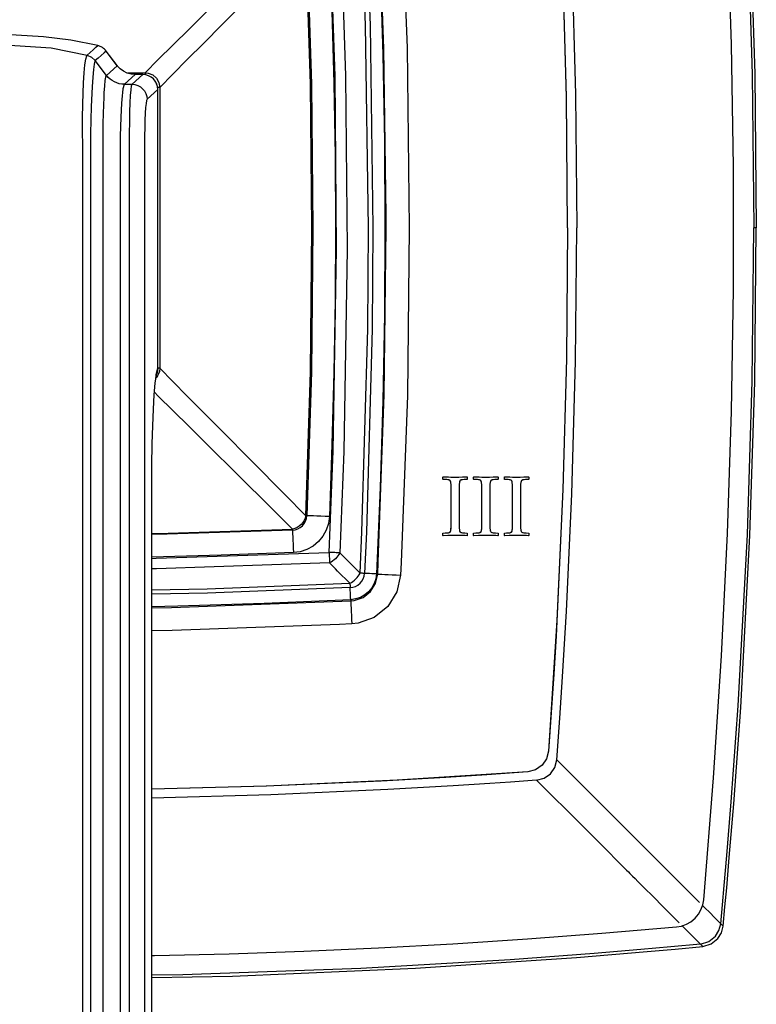
# Model space of a CAD drawing. Units: inches. Extents: x 2.4 to 12.1, y 1.5 to 13.2.
# Drawn here: x 4.4 to 6.3, y 4.5 to 7.1 of the extents above; entities that cross this region are included whole.
import ezdxf

# ---------------------------------------------------------------- set-up
doc = ezdxf.new("R2010")
doc.units = ezdxf.units.IN
doc.header["$MEASUREMENT"] = 0
doc.layers.add('Layer 1', color=7, linetype='Continuous')

msp = doc.modelspace()

# ---------------------------------------------------------------- linework, layer by layer
at = {"layer": 'Layer 1', "color": 7, "lineweight": 25, "true_color": 0xffffff}
for points in [[(6.2514, 8.3945), (6.2561, 8.3444), (6.2607, 8.2944), (6.2675, 8.2156), (6.279, 8.075), (6.297, 7.8239), (6.321, 7.3751), (6.3335, 6.9739), (6.3377, 6.5722)], [(6.2576, 8.4007), (6.2623, 8.3505), (6.2669, 8.3002), (6.2738, 8.2212), (6.2854, 8.0801), (6.3035, 7.8281), (6.3276, 7.3778), (6.3402, 6.9753), (6.3445, 6.5722)], [(6.2066, 4.813), (6.2326, 5.1322), (6.2535, 5.4518), (6.2691, 5.7717), (6.2795, 6.0918), (6.2847, 6.4121), (6.2847, 6.7324), (6.2795, 7.0526), (6.2691, 7.3728), (6.2535, 7.6927), (6.2326, 8.0123), (6.2066, 8.3315)], [(5.8504, 6.5722), (5.8473, 6.9148), (5.8379, 7.2573), (5.82, 7.6408), (5.814, 7.7413), (5.8074, 7.8417), (5.8003, 7.9421)], [(5.8504, 6.5722), (5.8473, 6.915), (5.8379, 7.2576), (5.8223, 7.6), (5.8004, 7.9421)], [(5.8223, 7.9654), (5.8273, 7.8969), (5.831, 7.8431), (5.8373, 7.747), (5.8472, 7.5755), (5.8611, 7.2693), (5.8708, 6.9211), (5.874, 6.5722)], [(5.3181, 7.477), (5.3328, 7.1034), (5.3405, 6.5722), (5.3386, 6.3068), (5.3232, 5.7761), (5.3181, 5.6674)], [(5.3496, 7.4786), (5.3594, 7.2521), (5.3664, 7.0256), (5.3706, 6.7989), (5.372, 6.5722), (5.3706, 6.3456), (5.3664, 6.1189), (5.3594, 5.8923), (5.3496, 5.6659)], [(5.3753, 6.5721), (5.3753, 6.6045), (5.3692, 7.0418), (5.3529, 7.4788)], [(5.4128, 7.4815), (5.4297, 7.0434), (5.4357, 6.5722)], [(5.4128, 7.4815), (5.4297, 7.0434), (5.4357, 6.5722)], [(5.3066, 5.668), (5.3116, 5.7766), (5.327, 6.307), (5.329, 6.5722), (5.3213, 7.103), (5.3066, 7.4765)], [(5.2256, 5.7226), (5.2361, 5.9873), (5.2454, 6.517), (5.2411, 6.9694), (5.2256, 7.4219)], [(5.2534, 7.4232), (5.269, 6.97), (5.2732, 6.5169), (5.2639, 5.9864), (5.2534, 5.7213)], [(4.7436, 6.9786), (4.7781, 7.0127), (4.8164, 7.0505), (4.8599, 7.0935), (4.9074, 7.1406), (4.9862, 7.2187), (5.0738, 7.3056), (5.1296, 7.361)], [(5.1647, 7.3258), (5.1093, 7.2701), (5.0224, 7.1825), (4.9443, 7.1037), (4.8972, 7.0562), (4.8542, 7.0127), (4.8164, 6.9744), (4.7823, 6.9399)], [(5.1647, 5.8186), (5.1765, 6.1949), (5.1804, 6.5715), (5.1765, 6.9487), (5.1647, 7.3258)], [(5.1674, 7.326), (5.1791, 6.9489), (5.183, 6.5715), (5.1791, 6.195), (5.1674, 5.8185)], [(5.2264, 7.3284), (5.2332, 7.1394), (5.2381, 6.9504), (5.2411, 6.7613), (5.2421, 6.5722), (5.2411, 6.3831), (5.2381, 6.1941), (5.2332, 6.005), (5.2264, 5.8161)], [(4.6196, 7.0496), (4.549, 7.0637), (4.4776, 7.0729), (4.4058, 7.0771), (4.376, 7.0773), (4.3759, 7.0773)], [(4.3759, 7.0519), (4.4978, 7.0433), (4.5919, 7.0244)], [(4.5919, 7.0244), (4.5919, 7.0244), (4.5995, 7.0311), (4.6075, 7.0382), (4.6151, 7.0453), (4.6196, 7.0496)], [(4.6196, 7.0496), (4.6196, 7.0496)], [(4.6418, 7.035), (4.6397, 7.0376), (4.6373, 7.0401), (4.6347, 7.0423), (4.632, 7.0442), (4.6291, 7.046), (4.626, 7.0474), (4.6228, 7.0486), (4.6196, 7.0496)], [(4.6419, 7.0351), (4.6398, 7.0377), (4.6374, 7.0401), (4.6348, 7.0423), (4.632, 7.0443), (4.6291, 7.046), (4.626, 7.0475), (4.6229, 7.0487), (4.6196, 7.0496)], [(4.5805, 6.791), (4.5805, 6.791), (4.5801, 6.8207), (4.5802, 6.8599), (4.5807, 6.8971), (4.5825, 6.9517), (4.5841, 6.9783), (4.5861, 6.9994), (4.5884, 7.0144), (4.5909, 7.0229), (4.5919, 7.0244)], [(4.5919, 7.0244), (4.6038, 7.019), (4.6133, 7.0101)], [(4.5919, 7.0244), (4.5919, 7.0244)], [(4.6418, 7.035), (4.6368, 7.0309), (4.6286, 7.024), (4.6205, 7.0169), (4.6133, 7.0101)], [(4.6419, 7.0351), (4.6418, 7.035)], [(4.6707, 6.9969), (4.6418, 7.035)], [(4.6708, 6.997), (4.6419, 7.0351)], [(4.6133, 7.0101), (4.6125, 7.0087), (4.6106, 7.0006), (4.6086, 6.9865), (4.6068, 6.9666), (4.6051, 6.9417), (4.6027, 6.8904), (4.6016, 6.8555), (4.6008, 6.8186), (4.6004, 6.791)], [(4.6425, 6.9715), (4.6133, 7.0101)], [(4.6133, 7.0101), (4.6133, 7.0101)], [(4.6426, 6.9716), (4.6707, 6.9969)], [(4.6708, 6.997), (4.6707, 6.9969)], [(4.7178, 6.9736), (4.707, 6.9746), (4.6965, 6.9775), (4.6868, 6.9824), (4.6781, 6.9889), (4.6707, 6.9969)], [(4.6339, 6.791), (4.6339, 6.791), (4.634, 6.8152), (4.6343, 6.8448), (4.6349, 6.873), (4.6363, 6.9146), (4.6369, 6.9258), (4.6382, 6.9441), (4.6396, 6.9581), (4.6422, 6.9709), (4.6425, 6.9715)], [(4.6425, 6.9715), (4.6426, 6.9716)], [(4.6895, 6.9481), (4.6827, 6.9486), (4.676, 6.9497), (4.6695, 6.9517), (4.6633, 6.9544), (4.6574, 6.9577), (4.6519, 6.9618), (4.647, 6.9664), (4.6425, 6.9715)], [(4.6896, 6.9482), (4.6828, 6.9486), (4.6761, 6.9498), (4.6696, 6.9518), (4.6634, 6.9544), (4.6575, 6.9578), (4.652, 6.9618), (4.647, 6.9665), (4.6426, 6.9716)], [(4.7178, 6.9736), (4.6896, 6.9482)], [(4.6989, 6.9786), (4.7436, 6.9786)], [(4.7095, 6.9482), (4.7378, 6.9736)], [(4.7178, 6.9737), (4.7178, 6.9736)], [(4.7378, 6.9737), (4.7178, 6.9737)], [(4.7378, 6.9736), (4.7178, 6.9736)], [(4.7378, 6.9737), (4.7378, 6.9736)], [(4.7771, 6.9343), (4.7764, 6.942), (4.7741, 6.9494), (4.7705, 6.9562), (4.7656, 6.9621), (4.7596, 6.967), (4.7528, 6.9707), (4.7454, 6.9729), (4.7378, 6.9737)], [(4.7771, 6.9343), (4.7763, 6.942), (4.774, 6.9493), (4.7704, 6.9561), (4.7655, 6.9621), (4.7596, 6.9669), (4.7528, 6.9706), (4.7454, 6.9728), (4.7378, 6.9736)], [(4.7436, 6.9786), (4.7436, 6.9777), (4.7436, 6.9763), (4.7436, 6.9743), (4.7436, 6.9732)], [(4.7436, 6.9786), (4.752, 6.9776), (4.7638, 6.9726), (4.7735, 6.9641), (4.78, 6.9527), (4.7823, 6.9399)], [(4.6895, 6.9481), (4.689, 6.9476), (4.6858, 6.9366), (4.6825, 6.9085), (4.6818, 6.8987), (4.6799, 6.8625), (4.6788, 6.8121), (4.6787, 6.791)], [(4.6896, 6.9482), (4.6895, 6.9481)], [(4.6896, 6.9482), (4.7095, 6.9482)], [(4.703, 6.791), (4.7031, 6.8207), (4.7035, 6.8493), (4.7041, 6.8759), (4.7049, 6.8993), (4.7059, 6.919), (4.707, 6.934), (4.7082, 6.9438), (4.7095, 6.9482)], [(4.7095, 6.9482), (4.7172, 6.9474), (4.7245, 6.9452), (4.7313, 6.9415), (4.7372, 6.9367), (4.7421, 6.9307), (4.7458, 6.9239), (4.748, 6.9166), (4.7488, 6.9089)], [(4.7823, 6.9399), (4.7814, 6.9399), (4.78, 6.9399), (4.778, 6.9399), (4.7767, 6.9399)], [(4.7823, 6.9399), (4.7824, 6.5722), (4.7823, 6.2046)], [(4.7771, 6.9343), (4.7488, 6.9089)], [(4.7771, 6.9343), (4.7771, 6.9343)], [(4.7771, 6.2054), (4.7771, 6.9343)], [(4.7771, 6.2054), (4.7771, 6.9343)], [(4.7488, 6.9089), (4.7475, 6.9056), (4.7463, 6.8982), (4.7452, 6.887), (4.7442, 6.8722), (4.7434, 6.8546), (4.7428, 6.8347), (4.7424, 6.8132), (4.7423, 6.791)], [(4.5805, 3.8883), (4.5805, 6.791)], [(4.6004, 6.791), (4.6004, 3.8885)], [(4.6339, 3.8883), (4.6339, 6.791)], [(4.6787, 6.791), (4.6787, 3.8883)], [(4.703, 3.8883), (4.703, 6.791)], [(4.7423, 6.791), (4.7423, 3.8883)], [(5.3529, 5.6657), (5.3545, 5.6981), (5.37, 6.1351), (5.3753, 6.5721)], [(5.4357, 6.5722), (5.4306, 6.1335), (5.4144, 5.6956), (5.4128, 5.663)], [(5.4357, 6.5722), (5.4306, 6.1335), (5.4144, 5.6956), (5.4128, 5.663)], [(5.8504, 6.5722), (5.8473, 6.2297), (5.8379, 5.8872), (5.82, 5.5036), (5.814, 5.4032), (5.8074, 5.3028), (5.8003, 5.2024)], [(5.8504, 6.5722), (5.8473, 6.2295), (5.8379, 5.8869), (5.8223, 5.5444), (5.8004, 5.2024)], [(5.8223, 5.179), (5.8301, 5.288), (5.8373, 5.397), (5.8472, 5.5684), (5.8611, 5.8748), (5.8708, 6.2234), (5.874, 6.5722)], [(6.2514, 4.7499), (6.2561, 4.8), (6.2607, 4.8501), (6.2675, 4.9289), (6.279, 5.0695), (6.297, 5.3206), (6.321, 5.7694), (6.3335, 6.1706), (6.3377, 6.5722)], [(6.2576, 4.7438), (6.2623, 4.794), (6.2669, 4.8443), (6.2738, 4.9233), (6.2854, 5.0644), (6.3035, 5.3164), (6.3276, 5.7667), (6.3402, 6.1692), (6.3445, 6.5722)], [(6.3445, 6.5722), (6.3377, 6.5722)], [(4.772, 6.178), (4.7721, 6.1785), (4.7734, 6.1869), (4.7742, 6.1906), (4.7742, 6.1905)], [(4.7723, 6.1826), (4.773, 6.1881), (4.776, 6.2025), (4.7771, 6.2054)], [(4.7823, 6.2046), (4.7813, 6.1961), (4.7763, 6.1844), (4.7723, 6.1797)], [(4.7771, 6.2054), (4.7764, 6.1978), (4.7741, 6.1904), (4.7737, 6.1894)], [(4.7737, 6.1893), (4.7745, 6.1912), (4.7752, 6.1932), (4.7758, 6.1952), (4.7763, 6.1972), (4.7766, 6.1992), (4.7769, 6.2013), (4.7771, 6.2034), (4.7771, 6.2054)], [(4.7771, 6.2054), (4.7771, 6.2054)], [(4.7823, 6.2046), (4.7814, 6.2046), (4.78, 6.2046), (4.778, 6.2046), (4.7771, 6.2046)], [(4.7823, 6.2046), (4.8164, 6.1701), (4.8542, 6.1318), (4.8972, 6.0883), (4.9443, 6.0408), (5.0224, 5.962), (5.1093, 5.8744), (5.1647, 5.8186)], [(4.761, 5.8918), (4.7613, 5.9501), (4.7622, 6.0064), (4.7636, 6.0542), (4.7654, 6.0974), (4.7676, 6.1349), (4.7702, 6.1655), (4.7723, 6.1826)], [(5.1296, 5.7835), (5.0738, 5.8389), (4.9862, 5.9258), (4.9074, 6.0039), (4.8599, 6.051), (4.8164, 6.094), (4.7781, 6.1318), (4.7682, 6.1416)], [(5.5237, 5.9195), (5.5246, 5.9203)], [(5.5237, 5.9195), (5.5242, 5.9199), (5.5246, 5.9203)], [(5.5237, 5.9141), (5.5237, 5.9195)], [(5.5237, 5.9141), (5.5237, 5.9168), (5.5237, 5.9195)], [(5.5246, 5.9134), (5.5237, 5.9141)], [(5.5246, 5.9134), (5.5242, 5.9137), (5.5237, 5.9141)], [(5.5246, 5.9203), (5.5382, 5.9199)], [(5.5246, 5.9203), (5.5314, 5.9201), (5.5382, 5.9199)], [(5.539, 5.9122), (5.5362, 5.9126), (5.5304, 5.9131), (5.5246, 5.9134)], [(5.539, 5.9122), (5.5339, 5.9129), (5.5246, 5.9134)], [(5.5382, 5.9199), (5.5448, 5.9197), (5.5502, 5.9195), (5.5556, 5.9194)], [(5.5382, 5.9199), (5.5493, 5.9195), (5.5556, 5.9194)], [(5.543, 5.9102), (5.5418, 5.9112), (5.5404, 5.9117), (5.539, 5.9122)], [(5.543, 5.9102), (5.5415, 5.9113), (5.539, 5.9122)], [(5.5445, 5.9054), (5.5442, 5.9072), (5.5438, 5.9087), (5.543, 5.9102)], [(5.5445, 5.9054), (5.5439, 5.9084), (5.5435, 5.9095), (5.543, 5.9102)], [(5.5451, 5.8895), (5.545, 5.8957), (5.5449, 5.9006), (5.5445, 5.9054)], [(5.5451, 5.8895), (5.5449, 5.8996), (5.5445, 5.9054)], [(5.5556, 5.9194), (5.5625, 5.9196), (5.5746, 5.9199), (5.5868, 5.9203)], [(5.5556, 5.9194), (5.559, 5.9195), (5.5653, 5.9197), (5.5868, 5.9203)], [(5.5669, 5.9055), (5.5665, 5.9016), (5.5663, 5.8974), (5.5663, 5.8933)], [(5.5669, 5.9055), (5.5664, 5.9002), (5.5663, 5.8933)], [(5.5693, 5.9111), (5.5684, 5.9101), (5.5675, 5.9083), (5.5669, 5.9055)], [(5.5693, 5.9111), (5.5685, 5.9103), (5.5678, 5.9091), (5.5669, 5.9055)], [(5.5752, 5.9127), (5.5732, 5.9124), (5.5712, 5.9119), (5.5693, 5.9111)], [(5.5752, 5.9127), (5.5717, 5.9121), (5.5693, 5.9111)], [(5.5868, 5.9134), (5.583, 5.9132), (5.5791, 5.913), (5.5752, 5.9127)], [(5.5868, 5.9134), (5.5801, 5.9131), (5.5752, 5.9127)], [(5.5868, 5.9203), (5.5876, 5.9195)], [(5.5868, 5.9203), (5.5872, 5.9199), (5.5876, 5.9195)], [(5.5876, 5.9141), (5.5868, 5.9134)], [(5.5876, 5.9141), (5.5872, 5.9137), (5.5868, 5.9134)], [(5.5876, 5.9195), (5.5876, 5.9141)], [(5.5876, 5.9195), (5.5876, 5.9168), (5.5876, 5.9141)], [(5.6042, 5.9195), (5.605, 5.9203)], [(5.6042, 5.9195), (5.6046, 5.9199), (5.605, 5.9203)], [(5.6042, 5.9141), (5.6042, 5.9195)], [(5.6042, 5.9141), (5.6042, 5.9168), (5.6042, 5.9195)], [(5.605, 5.9134), (5.6042, 5.9141)], [(5.605, 5.9134), (5.6046, 5.9137), (5.6042, 5.9141)], [(5.605, 5.9203), (5.6186, 5.9199)], [(5.605, 5.9203), (5.6118, 5.9201), (5.6186, 5.9199)], [(5.6195, 5.9122), (5.6166, 5.9126), (5.6108, 5.9131), (5.605, 5.9134)], [(5.6195, 5.9122), (5.6144, 5.9129), (5.605, 5.9134)], [(5.6186, 5.9199), (5.6252, 5.9197), (5.6307, 5.9195), (5.6361, 5.9194)], [(5.6186, 5.9199), (5.6297, 5.9195), (5.6361, 5.9194)], [(5.6234, 5.9102), (5.6222, 5.9112), (5.6209, 5.9117), (5.6195, 5.9122)], [(5.6234, 5.9102), (5.6219, 5.9113), (5.6195, 5.9122)], [(5.6249, 5.9054), (5.6246, 5.9072), (5.6242, 5.9087), (5.6234, 5.9102)], [(5.6249, 5.9054), (5.6243, 5.9084), (5.6239, 5.9095), (5.6234, 5.9102)], [(5.6255, 5.8895), (5.6255, 5.8957), (5.6253, 5.9006), (5.6249, 5.9054)], [(5.6255, 5.8895), (5.6253, 5.8996), (5.6249, 5.9054)], [(5.6361, 5.9194), (5.6429, 5.9196), (5.6551, 5.9199), (5.6672, 5.9203)], [(5.6361, 5.9194), (5.6394, 5.9195), (5.6458, 5.9197), (5.6672, 5.9203)], [(5.6473, 5.9055), (5.6469, 5.9016), (5.6467, 5.8974), (5.6467, 5.8933)], [(5.6473, 5.9055), (5.6468, 5.9002), (5.6467, 5.8933)], [(5.6497, 5.9111), (5.6488, 5.9101), (5.6479, 5.9083), (5.6473, 5.9055)], [(5.6497, 5.9111), (5.6489, 5.9103), (5.6482, 5.9091), (5.6473, 5.9055)], [(5.6556, 5.9127), (5.6536, 5.9124), (5.6516, 5.9119), (5.6497, 5.9111)], [(5.6556, 5.9127), (5.6521, 5.9121), (5.6497, 5.9111)], [(5.6672, 5.9134), (5.6635, 5.9132), (5.6596, 5.913), (5.6556, 5.9127)], [(5.6672, 5.9134), (5.6606, 5.9131), (5.6556, 5.9127)], [(5.6672, 5.9203), (5.6681, 5.9195)], [(5.6672, 5.9203), (5.6676, 5.9199), (5.6681, 5.9195)], [(5.6681, 5.9141), (5.6672, 5.9134)], [(5.6681, 5.9141), (5.6676, 5.9137), (5.6672, 5.9134)], [(5.6681, 5.9195), (5.6681, 5.9141)], [(5.6681, 5.9195), (5.6681, 5.9168), (5.6681, 5.9141)], [(5.6846, 5.9195), (5.6855, 5.9203)], [(5.6846, 5.9195), (5.685, 5.9199), (5.6855, 5.9203)], [(5.6846, 5.9141), (5.6846, 5.9195)], [(5.6846, 5.9141), (5.6846, 5.9168), (5.6846, 5.9195)], [(5.6855, 5.9134), (5.6846, 5.9141)], [(5.6855, 5.9134), (5.685, 5.9137), (5.6846, 5.9141)], [(5.6855, 5.9203), (5.699, 5.9199)], [(5.6855, 5.9203), (5.6922, 5.9201), (5.699, 5.9199)], [(5.6999, 5.9122), (5.6971, 5.9126), (5.6913, 5.9131), (5.6855, 5.9134)], [(5.6999, 5.9122), (5.6948, 5.9129), (5.6855, 5.9134)], [(5.699, 5.9199), (5.7056, 5.9197), (5.7111, 5.9195), (5.7165, 5.9194)], [(5.699, 5.9199), (5.7102, 5.9195), (5.7165, 5.9194)], [(5.7038, 5.9102), (5.7026, 5.9112), (5.7013, 5.9117), (5.6999, 5.9122)], [(5.7038, 5.9102), (5.7023, 5.9113), (5.6999, 5.9122)], [(5.7054, 5.9054), (5.705, 5.9072), (5.7046, 5.9087), (5.7038, 5.9102)], [(5.7054, 5.9054), (5.7047, 5.9084), (5.7043, 5.9095), (5.7038, 5.9102)], [(5.706, 5.8895), (5.7059, 5.8957), (5.7057, 5.9006), (5.7054, 5.9054)], [(5.706, 5.8895), (5.7058, 5.8996), (5.7054, 5.9054)], [(5.7165, 5.9194), (5.7233, 5.9196), (5.7355, 5.9199), (5.7476, 5.9203)], [(5.7165, 5.9194), (5.7199, 5.9195), (5.7262, 5.9197), (5.7476, 5.9203)], [(5.7277, 5.9055), (5.7273, 5.9016), (5.7272, 5.8974), (5.7271, 5.8933)], [(5.7277, 5.9055), (5.7273, 5.9002), (5.7271, 5.8933)], [(5.7301, 5.9111), (5.7292, 5.9101), (5.7283, 5.9083), (5.7277, 5.9055)], [(5.7301, 5.9111), (5.7293, 5.9103), (5.7286, 5.9091), (5.7277, 5.9055)], [(5.7361, 5.9127), (5.7341, 5.9124), (5.7321, 5.9119), (5.7301, 5.9111)], [(5.7361, 5.9127), (5.7326, 5.9121), (5.7301, 5.9111)], [(5.7476, 5.9134), (5.7439, 5.9132), (5.74, 5.913), (5.7361, 5.9127)], [(5.7476, 5.9134), (5.741, 5.9131), (5.7361, 5.9127)], [(5.7476, 5.9203), (5.7485, 5.9195)], [(5.7476, 5.9203), (5.7481, 5.9199), (5.7485, 5.9195)], [(5.7485, 5.9141), (5.7476, 5.9134)], [(5.7485, 5.9141), (5.7481, 5.9137), (5.7476, 5.9134)], [(5.7485, 5.9195), (5.7485, 5.9141)], [(5.7485, 5.9195), (5.7485, 5.9168), (5.7485, 5.9141)], [(4.761, 5.8918), (4.7611, 5.8918)], [(4.761, 3.7594), (4.761, 5.8918)], [(4.7611, 3.7594), (4.7611, 5.8918)], [(5.5453, 5.8683), (5.5451, 5.8895)], [(5.5453, 5.8683), (5.5452, 5.8789), (5.5451, 5.8895)], [(5.5663, 5.8933), (5.5661, 5.8683)], [(5.5663, 5.8933), (5.5662, 5.8808), (5.5661, 5.8683)], [(5.6258, 5.8683), (5.6255, 5.8895)], [(5.6258, 5.8683), (5.6256, 5.8789), (5.6255, 5.8895)], [(5.6467, 5.8933), (5.6465, 5.8683)], [(5.6467, 5.8933), (5.6466, 5.8808), (5.6465, 5.8683)], [(5.7062, 5.8683), (5.706, 5.8895)], [(5.7062, 5.8683), (5.7061, 5.8789), (5.706, 5.8895)], [(5.7271, 5.8933), (5.7269, 5.8683)], [(5.7271, 5.8933), (5.727, 5.8808), (5.7269, 5.8683)], [(5.5453, 5.8181), (5.5453, 5.8683)], [(5.5453, 5.8181), (5.5453, 5.8432), (5.5453, 5.8683)], [(5.5661, 5.8683), (5.5661, 5.8181)], [(5.5661, 5.8683), (5.5661, 5.8432), (5.5661, 5.8181)], [(5.6258, 5.8181), (5.6258, 5.8683)], [(5.6258, 5.8181), (5.6258, 5.8432), (5.6258, 5.8683)], [(5.6465, 5.8683), (5.6465, 5.8181)], [(5.6465, 5.8683), (5.6465, 5.8432), (5.6465, 5.8181)], [(5.7062, 5.8181), (5.7062, 5.8683)], [(5.7062, 5.8181), (5.7062, 5.8432), (5.7062, 5.8683)], [(5.7269, 5.8683), (5.7269, 5.8181)], [(5.7269, 5.8683), (5.7269, 5.8432), (5.7269, 5.8181)], [(5.1647, 5.8186), (5.1632, 5.8123), (5.1606, 5.8063), (5.1571, 5.8006), (5.1527, 5.7955), (5.1476, 5.7911), (5.1419, 5.7876), (5.1358, 5.785), (5.1296, 5.7835)], [(5.1297, 5.7808), (5.1369, 5.7818), (5.1438, 5.7841), (5.1502, 5.7877), (5.1559, 5.7923), (5.1605, 5.7979), (5.1641, 5.8043), (5.1664, 5.8113), (5.1674, 5.8185)], [(5.2264, 5.8161), (5.2239, 5.798), (5.2181, 5.7806), (5.2093, 5.7646), (5.1976, 5.7506), (5.1835, 5.7389), (5.1676, 5.73), (5.1502, 5.7243), (5.1321, 5.7218)], [(5.1674, 5.8185), (5.1673, 5.8185), (5.1672, 5.8185), (5.167, 5.8185), (5.1667, 5.8186), (5.1663, 5.8186), (5.1659, 5.8186), (5.1653, 5.8186), (5.1647, 5.8186)], [(5.2264, 5.8161), (5.2149, 5.8166), (5.2038, 5.817), (5.1936, 5.8174), (5.1846, 5.8178), (5.1773, 5.8181), (5.1718, 5.8183), (5.1685, 5.8185), (5.1674, 5.8185)], [(5.5452, 5.7952), (5.5453, 5.8181)], [(5.5452, 5.7952), (5.5453, 5.8066), (5.5453, 5.8181)], [(5.5661, 5.8181), (5.5662, 5.7969)], [(5.5661, 5.8181), (5.5661, 5.8075), (5.5662, 5.7969)], [(5.6256, 5.7952), (5.6258, 5.8181)], [(5.6256, 5.7952), (5.6257, 5.8066), (5.6258, 5.8181)], [(5.6465, 5.8181), (5.6466, 5.7969)], [(5.6465, 5.8181), (5.6465, 5.8075), (5.6466, 5.7969)], [(5.7061, 5.7952), (5.7062, 5.8181)], [(5.7061, 5.7952), (5.7061, 5.8066), (5.7062, 5.8181)], [(5.7269, 5.8181), (5.727, 5.7969)], [(5.7269, 5.8181), (5.727, 5.8075), (5.727, 5.7969)], [(4.7611, 5.7722), (4.8044, 5.7728), (5.1296, 5.7835)], [(5.1297, 5.7808), (4.8018, 5.7702), (4.7611, 5.7696)], [(5.1297, 5.7808), (5.1297, 5.7809), (5.1296, 5.781), (5.1296, 5.7812), (5.1296, 5.7815), (5.1296, 5.7819), (5.1296, 5.7823), (5.1296, 5.7829), (5.1296, 5.7835)], [(5.1297, 5.7808), (5.1297, 5.7797), (5.1298, 5.7763), (5.1301, 5.7709), (5.1304, 5.7635), (5.1307, 5.7546), (5.1312, 5.7444), (5.1316, 5.7333), (5.1321, 5.7218)], [(5.538, 5.7741), (5.5397, 5.7745), (5.5412, 5.775), (5.5426, 5.7758)], [(5.538, 5.7741), (5.5409, 5.7749), (5.5426, 5.7758)], [(5.5426, 5.7758), (5.5434, 5.777), (5.5439, 5.7783), (5.5444, 5.7802)], [(5.5426, 5.7758), (5.5431, 5.7765), (5.5436, 5.7775), (5.5444, 5.7802)], [(5.5444, 5.7802), (5.5448, 5.7831), (5.5451, 5.7891), (5.5452, 5.7952)], [(5.5444, 5.7802), (5.545, 5.7856), (5.5452, 5.7952)], [(5.5662, 5.7969), (5.5662, 5.7908), (5.5664, 5.7859), (5.5668, 5.7811)], [(5.5662, 5.7969), (5.5664, 5.7868), (5.5668, 5.7811)], [(5.5668, 5.7811), (5.5671, 5.7793), (5.5676, 5.7778), (5.5684, 5.7763)], [(5.5668, 5.7811), (5.5675, 5.7781), (5.5684, 5.7763)], [(5.5684, 5.7763), (5.5696, 5.7754), (5.5709, 5.7748), (5.5723, 5.7743)], [(5.5684, 5.7763), (5.5699, 5.7752), (5.5723, 5.7743)], [(5.6185, 5.7741), (5.6201, 5.7745), (5.6216, 5.775), (5.623, 5.7758)], [(5.6185, 5.7741), (5.6213, 5.7749), (5.623, 5.7758)], [(5.623, 5.7758), (5.6238, 5.777), (5.6243, 5.7783), (5.6248, 5.7802)], [(5.623, 5.7758), (5.6235, 5.7765), (5.624, 5.7775), (5.6248, 5.7802)], [(5.6248, 5.7802), (5.6252, 5.7831), (5.6255, 5.7891), (5.6256, 5.7952)], [(5.6248, 5.7802), (5.6254, 5.7856), (5.6256, 5.7952)], [(5.6466, 5.7969), (5.6467, 5.7908), (5.6468, 5.7859), (5.6472, 5.7811)], [(5.6466, 5.7969), (5.6468, 5.7868), (5.6472, 5.7811)], [(5.6472, 5.7811), (5.6476, 5.7793), (5.648, 5.7778), (5.6488, 5.7763)], [(5.6472, 5.7811), (5.6479, 5.7781), (5.6488, 5.7763)], [(5.6488, 5.7763), (5.65, 5.7754), (5.6514, 5.7748), (5.6528, 5.7743)], [(5.6488, 5.7763), (5.6503, 5.7752), (5.6528, 5.7743)], [(5.6989, 5.7741), (5.7006, 5.7745), (5.702, 5.775), (5.7034, 5.7758)], [(5.6989, 5.7741), (5.7017, 5.7749), (5.7034, 5.7758)], [(5.7034, 5.7758), (5.7042, 5.777), (5.7047, 5.7783), (5.7052, 5.7802)], [(5.7034, 5.7758), (5.7039, 5.7765), (5.7044, 5.7775), (5.7052, 5.7802)], [(5.7052, 5.7802), (5.7056, 5.7831), (5.706, 5.7891), (5.7061, 5.7952)], [(5.7052, 5.7802), (5.7058, 5.7856), (5.7061, 5.7952)], [(5.727, 5.7969), (5.7271, 5.7908), (5.7273, 5.7859), (5.7277, 5.7811)], [(5.727, 5.7969), (5.7272, 5.7868), (5.7277, 5.7811)], [(5.7277, 5.7811), (5.728, 5.7793), (5.7284, 5.7778), (5.7292, 5.7763)], [(5.7277, 5.7811), (5.7283, 5.7781), (5.7292, 5.7763)], [(5.7292, 5.7763), (5.7305, 5.7754), (5.7318, 5.7748), (5.7332, 5.7743)], [(5.7292, 5.7763), (5.7307, 5.7752), (5.7332, 5.7743)], [(5.5237, 5.7724), (5.5246, 5.7731)], [(5.5237, 5.7724), (5.5242, 5.7727), (5.5246, 5.7731)], [(5.5237, 5.767), (5.5237, 5.7724)], [(5.5237, 5.767), (5.5237, 5.7697), (5.5237, 5.7724)], [(5.5246, 5.7661), (5.5237, 5.767)], [(5.5246, 5.7661), (5.5242, 5.7665), (5.5237, 5.767)], [(5.5246, 5.7731), (5.5296, 5.7733), (5.5339, 5.7736), (5.538, 5.7741)], [(5.5246, 5.7731), (5.533, 5.7735), (5.538, 5.7741)], [(5.5556, 5.767), (5.5487, 5.7668), (5.5367, 5.7665), (5.5246, 5.7661)], [(5.5556, 5.767), (5.5523, 5.7669), (5.5461, 5.7668), (5.5246, 5.7661)], [(5.5677, 5.7668), (5.5638, 5.7669), (5.5597, 5.7669), (5.5556, 5.767)], [(5.5677, 5.7668), (5.5609, 5.7669), (5.5556, 5.767)], [(5.5868, 5.7661), (5.582, 5.7663), (5.5748, 5.7665), (5.5677, 5.7668)], [(5.5868, 5.7661), (5.5772, 5.7665), (5.5677, 5.7668)], [(5.5723, 5.7743), (5.5752, 5.7738), (5.581, 5.7733), (5.5868, 5.7731)], [(5.5723, 5.7743), (5.5774, 5.7736), (5.5868, 5.7731)], [(5.5868, 5.7731), (5.5876, 5.7724)], [(5.5868, 5.7731), (5.5872, 5.7727), (5.5876, 5.7724)], [(5.5876, 5.767), (5.5868, 5.7661)], [(5.5876, 5.767), (5.5872, 5.7665), (5.5868, 5.7661)], [(5.5876, 5.7724), (5.5876, 5.767)], [(5.5876, 5.7724), (5.5876, 5.7697), (5.5876, 5.767)], [(5.6042, 5.7724), (5.605, 5.7731)], [(5.6042, 5.7724), (5.6046, 5.7727), (5.605, 5.7731)], [(5.6042, 5.767), (5.6042, 5.7724)], [(5.6042, 5.767), (5.6042, 5.7697), (5.6042, 5.7724)], [(5.605, 5.7661), (5.6042, 5.767)], [(5.605, 5.7661), (5.6046, 5.7665), (5.6042, 5.767)], [(5.605, 5.7731), (5.6101, 5.7733), (5.6143, 5.7736), (5.6185, 5.7741)], [(5.605, 5.7731), (5.6134, 5.7735), (5.6185, 5.7741)], [(5.6361, 5.767), (5.6292, 5.7668), (5.6171, 5.7665), (5.605, 5.7661)], [(5.6361, 5.767), (5.6327, 5.7669), (5.6265, 5.7668), (5.605, 5.7661)], [(5.6481, 5.7668), (5.6443, 5.7669), (5.6402, 5.7669), (5.6361, 5.767)], [(5.6481, 5.7668), (5.6414, 5.7669), (5.6361, 5.767)], [(5.6672, 5.7661), (5.6624, 5.7663), (5.6553, 5.7665), (5.6481, 5.7668)], [(5.6672, 5.7661), (5.6577, 5.7665), (5.6481, 5.7668)], [(5.6528, 5.7743), (5.6556, 5.7738), (5.6614, 5.7733), (5.6672, 5.7731)], [(5.6528, 5.7743), (5.6579, 5.7736), (5.6672, 5.7731)], [(5.6672, 5.7731), (5.6681, 5.7724)], [(5.6672, 5.7731), (5.6676, 5.7727), (5.6681, 5.7724)], [(5.6681, 5.767), (5.6672, 5.7661)], [(5.6681, 5.767), (5.6676, 5.7665), (5.6672, 5.7661)], [(5.6681, 5.7724), (5.6681, 5.767)], [(5.6681, 5.7724), (5.6681, 5.7697), (5.6681, 5.767)], [(5.6846, 5.7724), (5.6855, 5.7731)], [(5.6846, 5.7724), (5.685, 5.7727), (5.6855, 5.7731)], [(5.6846, 5.767), (5.6846, 5.7724)], [(5.6846, 5.767), (5.6846, 5.7697), (5.6846, 5.7724)], [(5.6855, 5.7661), (5.6846, 5.767)], [(5.6855, 5.7661), (5.685, 5.7665), (5.6846, 5.767)], [(5.6855, 5.7731), (5.6905, 5.7733), (5.6947, 5.7736), (5.6989, 5.7741)], [(5.6855, 5.7731), (5.6938, 5.7735), (5.6989, 5.7741)], [(5.7165, 5.767), (5.7096, 5.7668), (5.6975, 5.7665), (5.6855, 5.7661)], [(5.7165, 5.767), (5.7132, 5.7669), (5.7069, 5.7668), (5.6855, 5.7661)], [(5.7285, 5.7668), (5.7247, 5.7669), (5.7206, 5.7669), (5.7165, 5.767)], [(5.7285, 5.7668), (5.7218, 5.7669), (5.7165, 5.767)], [(5.7476, 5.7661), (5.7429, 5.7663), (5.7357, 5.7665), (5.7285, 5.7668)], [(5.7476, 5.7661), (5.7381, 5.7665), (5.7285, 5.7668)], [(5.7332, 5.7743), (5.736, 5.7738), (5.7418, 5.7733), (5.7476, 5.7731)], [(5.7332, 5.7743), (5.7383, 5.7736), (5.7476, 5.7731)], [(5.7476, 5.7731), (5.7485, 5.7724)], [(5.7476, 5.7731), (5.7481, 5.7727), (5.7485, 5.7724)], [(5.7485, 5.767), (5.7476, 5.7661)], [(5.7485, 5.767), (5.7481, 5.7665), (5.7476, 5.7661)], [(5.7485, 5.7724), (5.7485, 5.767)], [(5.7485, 5.7724), (5.7485, 5.7697), (5.7485, 5.767)], [(4.7611, 5.7069), (4.7731, 5.7071), (5.2256, 5.7226)], [(5.1321, 5.7218), (4.9431, 5.715), (4.7611, 5.7102)], [(5.2256, 5.7226), (5.2258, 5.7187), (5.226, 5.7149), (5.2261, 5.7112), (5.2263, 5.7075), (5.2265, 5.704), (5.2266, 5.7007), (5.2268, 5.6976), (5.2269, 5.6948)], [(5.2534, 5.7213), (5.2506, 5.7214), (5.2475, 5.7216), (5.2442, 5.7217), (5.2407, 5.7219), (5.237, 5.7221), (5.2333, 5.7222), (5.2295, 5.7224), (5.2256, 5.7226)], [(5.2534, 5.7213), (5.2511, 5.7173), (5.2485, 5.7134), (5.2455, 5.7096), (5.2422, 5.706), (5.2386, 5.7027), (5.2348, 5.6997), (5.2309, 5.697), (5.2269, 5.6948)], [(5.2534, 5.7213), (5.2745, 5.7002), (5.2877, 5.6869), (5.3066, 5.668)], [(5.2269, 5.6948), (4.7737, 5.6792), (4.7611, 5.6791)], [(5.2802, 5.6416), (5.248, 5.6737), (5.2424, 5.6793), (5.2269, 5.6948)], [(5.2802, 5.6416), (5.2841, 5.6439), (5.288, 5.6465), (5.2918, 5.6495), (5.2954, 5.6528), (5.2987, 5.6564), (5.3017, 5.6601), (5.3043, 5.664), (5.3066, 5.668)], [(5.2807, 5.6301), (5.2879, 5.6311), (5.2948, 5.6334), (5.3011, 5.6369), (5.3066, 5.6416), (5.3113, 5.6471), (5.3148, 5.6534), (5.3171, 5.6603), (5.3181, 5.6674)], [(5.3496, 5.6659), (5.3477, 5.653), (5.3436, 5.6407), (5.3372, 5.6293), (5.3289, 5.6193), (5.3189, 5.611), (5.3075, 5.6046), (5.2952, 5.6005), (5.2823, 5.5986)], [(5.2825, 5.5953), (5.2915, 5.5963), (5.315, 5.6046), (5.3344, 5.6202), (5.3475, 5.6414), (5.3529, 5.6657)], [(5.4128, 5.663), (5.403, 5.6191), (5.3792, 5.5807), (5.3439, 5.5523), (5.3015, 5.5372), (5.2852, 5.5354)], [(5.4128, 5.663), (5.403, 5.6191), (5.3792, 5.5807), (5.3439, 5.5523), (5.3015, 5.5372), (5.2852, 5.5354)], [(5.3181, 5.6674), (5.3179, 5.6675), (5.3174, 5.6675), (5.3164, 5.6675), (5.3151, 5.6676), (5.3135, 5.6677), (5.3115, 5.6678), (5.3092, 5.6679), (5.3066, 5.668)], [(5.3496, 5.6659), (5.3485, 5.6659), (5.346, 5.6661), (5.3423, 5.6662), (5.3374, 5.6665), (5.3315, 5.6668), (5.3249, 5.6671), (5.3181, 5.6674)], [(5.3496, 5.6659), (5.3529, 5.6657)], [(5.3529, 5.6657), (5.3546, 5.6657), (5.3583, 5.6655), (5.3641, 5.6653), (5.3716, 5.665), (5.3806, 5.6645), (5.3907, 5.6641), (5.4016, 5.6635), (5.4128, 5.663)], [(4.7611, 5.6248), (4.9067, 5.6269), (5.2802, 5.6416)], [(5.2807, 5.6301), (4.9071, 5.6154), (4.7611, 5.6133)], [(5.2802, 5.6416), (5.2803, 5.639), (5.2804, 5.6367), (5.2805, 5.6347), (5.2806, 5.6331), (5.2807, 5.6318), (5.2807, 5.6308), (5.2807, 5.6303), (5.2807, 5.6301)], [(5.2823, 5.5986), (5.2822, 5.5997), (5.2821, 5.6022), (5.2819, 5.6059), (5.2817, 5.6108), (5.2814, 5.6167), (5.2811, 5.6233), (5.2807, 5.6301)], [(5.2823, 5.5986), (5.0558, 5.5888), (4.8293, 5.5818), (4.7611, 5.5802)], [(4.7611, 5.5775), (4.8131, 5.5782), (5.2825, 5.5953)], [(5.2823, 5.5986), (5.2825, 5.5953)], [(5.2825, 5.5953), (5.2825, 5.5936), (5.2826, 5.5898), (5.2829, 5.5841), (5.2832, 5.5766), (5.2836, 5.5677), (5.2841, 5.5575), (5.2846, 5.5466), (5.2852, 5.5354)], [(5.2852, 5.5354), (5.2526, 5.5338), (4.8146, 5.5176), (4.7611, 5.517)], [(5.2852, 5.5354), (5.2526, 5.5338), (4.8146, 5.5176), (4.7611, 5.517)], [(5.8003, 5.2024), (5.7953, 5.1822), (5.7833, 5.1649), (5.7659, 5.1529), (5.7458, 5.1479)], [(5.8004, 5.2024), (5.7952, 5.1821), (5.7833, 5.1649), (5.7661, 5.153), (5.7458, 5.1478)], [(5.7691, 5.1259), (5.7889, 5.1313), (5.8053, 5.1429), (5.8169, 5.1593), (5.8223, 5.179)], [(6.1957, 4.8056), (6.1926, 4.8088), (6.1756, 4.8258), (6.1565, 4.8448), (6.1407, 4.8607), (6.1244, 4.8769), (6.1082, 4.8932), (6.0921, 4.9092), (6.0779, 4.9234), (6.0723, 4.929), (6.069, 4.9324), (6.0685, 4.9329), (6.0677, 4.9337), (6.0651, 4.9363), (6.0609, 4.9405), (6.0551, 4.9463), (6.0356, 4.9658), (6.0147, 4.9867), (5.9939, 5.0075), (5.9453, 5.0561), (5.8223, 5.179)], [(5.7458, 5.1479), (5.6384, 5.1404), (5.5311, 5.1334), (5.3623, 5.1237), (5.061, 5.1103), (4.7611, 5.1021)], [(5.7458, 5.1478), (5.4037, 5.1259), (5.0613, 5.1103), (4.7611, 5.1021)], [(5.7691, 5.1259), (5.7006, 5.1209), (5.6468, 5.1173), (5.5507, 5.1111), (5.3792, 5.1013), (5.073, 5.0875), (4.7611, 5.0787)], [(5.7691, 5.1259), (5.8897, 5.0053), (5.9517, 4.9433), (5.983, 4.912), (5.9981, 4.8969), (6.0044, 4.8906), (6.0094, 4.8856), (6.013, 4.882), (6.0153, 4.8797), (6.0153, 4.8797), (6.0165, 4.8785), (6.0206, 4.8744), (6.0268, 4.8682), (6.0339, 4.8611), (6.0499, 4.8451), (6.0749, 4.8201), (6.0997, 4.7953), (6.1152, 4.7798), (6.1352, 4.7598), (6.1425, 4.7524)], [(6.1352, 4.7416), (6.1487, 4.744), (6.1616, 4.7487), (6.1734, 4.7555), (6.1839, 4.7643), (6.1927, 4.7748), (6.1995, 4.7866), (6.2042, 4.7995), (6.2066, 4.813)], [(6.2514, 4.7499), (6.2457, 4.7557), (6.235, 4.7664), (6.2223, 4.7791), (6.2095, 4.7918), (6.2036, 4.7978)], [(6.1492, 4.7457), (6.1548, 4.7402), (6.181, 4.714), (6.1922, 4.7028), (6.196, 4.699), (6.1982, 4.6968)], [(6.1982, 4.6968), (6.2201, 4.7039), (6.2372, 4.7177), (6.2465, 4.7324), (6.2514, 4.7499)], [(6.2576, 4.7438), (6.2555, 4.7459), (6.2534, 4.7479), (6.2514, 4.7499)], [(4.7611, 4.6666), (4.7684, 4.6667), (4.9639, 4.6716), (5.1594, 4.6784), (5.3548, 4.6871), (5.5501, 4.6978), (5.7453, 4.7105), (5.9403, 4.7251), (6.1352, 4.7416)], [(6.2044, 4.6906), (6.2264, 4.6972), (6.2438, 4.7112), (6.2531, 4.7262), (6.2576, 4.7438)], [(6.1982, 4.6968), (6.1202, 4.6895), (6.0421, 4.6826), (5.9194, 4.6723), (5.7002, 4.656), (5.3086, 4.633), (4.8426, 4.6161), (4.7611, 4.6151)], [(6.1982, 4.6968), (6.2044, 4.6906)], [(4.7611, 4.609), (4.973, 4.613), (5.4523, 4.6338), (5.8736, 4.6619), (6.0589, 4.6773), (6.1316, 4.6838), (6.2044, 4.6906)]]:
    msp.add_lwpolyline(points, dxfattribs=at)

doc.saveas('drawing.dxf')
